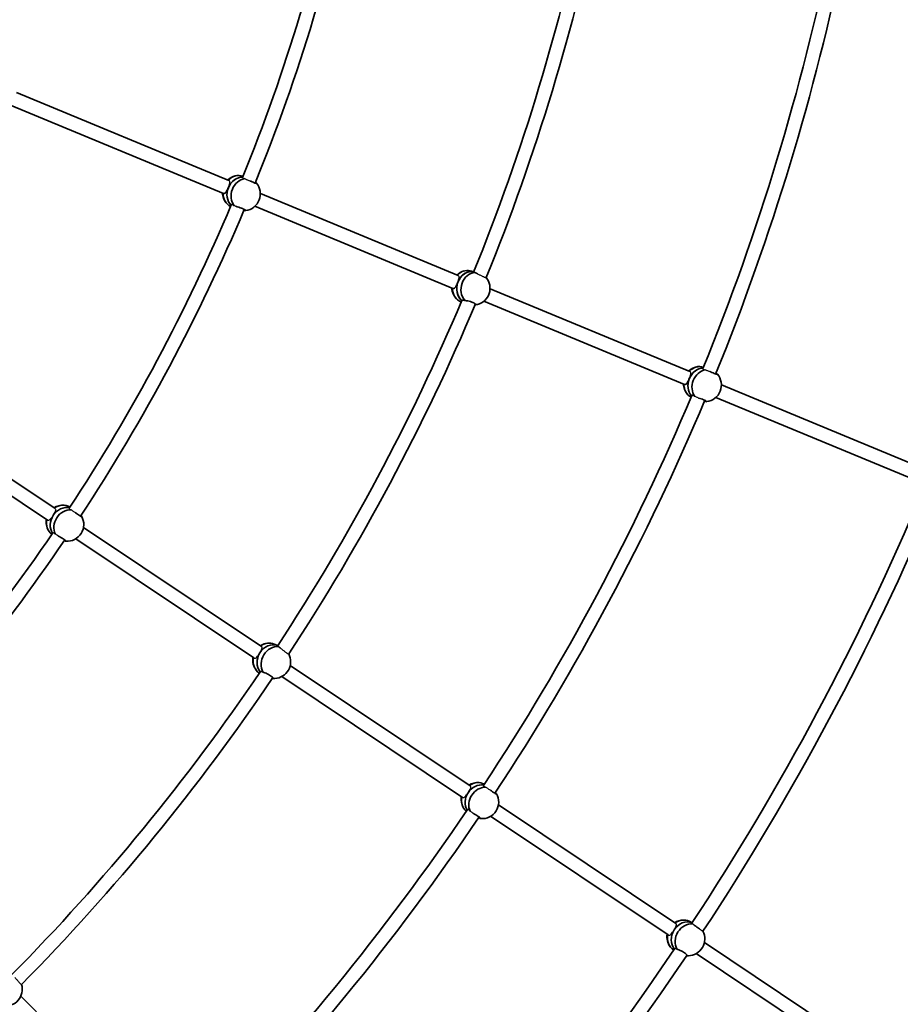
# Model space of a CAD drawing. Units: millimetres. Extents: x -12957 to 13167, y -7077 to 7374.
# Drawn here: x -3940 to -2917, y -1642 to -499 of the extents above; entities that cross this region are included whole.
import ezdxf

# ---------------------------------------------------------------- set-up
doc = ezdxf.new("R2010")
doc.units = ezdxf.units.MM
doc.layers.add('Widoczne (ISO)', color=7, linetype='Continuous', lineweight=35)
doc.layers.add('Widoczne wąskie (ISO)', color=7, linetype='Continuous', lineweight=25)

msp = doc.modelspace()

# ---------------------------------------------------------------- linework, layer by layer
at = {"layer": 'Widoczne (ISO)'}
for p, q in [((-3943.9, -583.3), (-3697.2, -685.5)), ((-3950, -598.1), (-3703.3, -700.3)), ((-3680.7, -680.5), (-3680.9, -680.4)), ((-3660.6, -700.6), (-3430.8, -795.8)), ((-3667, -715.3), (-3436.9, -810.6)), ((-3412.7, -791.1), (-3416.9, -790.2)), ((-3393.9, -811.1), (-3161.7, -907.3)), ((-3401, -825.5), (-3167.8, -922.1)), ((-4121, -918), (-3899, -1066.3)), ((-3125.1, -922.5), (-2896.1, -1017.3)), ((-4129.9, -931.3), (-3907.9, -1079.6)), ((-3131.4, -937.2), (-2902.2, -1032.1)), ((-3881.9, -1064.6), (-3882, -1064.5)), ((-3866.1, -1088.3), (-3659.3, -1226.5)), ((-3875.2, -1101.5), (-3668.1, -1239.8)), ((-3640.5, -1225.5), (-3644.5, -1223.7)), ((-3626, -1248.7), (-3417, -1388.4)), ((-3635.8, -1261.4), (-3425.9, -1401.7)), ((-3384.1, -1410.4), (-3178, -1548.1)), ((-3393.2, -1423.6), (-3186.9, -1561.4)), ((-3159.2, -1547.2), (-3162.5, -1545.6)), ((-3144.8, -1570.2), (-2936.9, -1709.2)), ((-3154.4, -1583.1), (-2945.8, -1722.5)), ((-3939.1, -1632.6), (-3761.3, -1810.4))]:
    msp.add_line(p, q, dxfattribs=at)
for centre, radius, start, end in [((-5731.5, 148.5), 7225.5, 35.71508, 324.28492), ((-5731.5, 148.5), 2212, 337.9502, 348.3117), ((-5731.5, 148.5), 2228, 337.9384, 348.3374), ((-5731.5, 148.5), 2502, 337.9242, 348.3606), ((-5731.5, 148.5), 2518, 337.9163, 348.4159), ((-5731.5, 148.5), 2791, 337.8496, 348.4077), ((-5731.5, 148.5), 2807, 337.8449, 348.4215), ((-3685.3, -699), 19.5, 97.5199, 133.4923), ((-3680.2, -700.9), 19.5, 277.5199, 40.5204), ((-3685.3, -699), 19.5, 181.8464, 222.2466), ((-5731.5, 148.5), 2212, 326.7002, 337.0617), ((-5731.5, 148.5), 2228, 326.6884, 337.0874), ((-3418.8, -809.2), 19.5, 104.7522, 134.0314), ((-3413.4, -810.4), 19.5, 284.7522, 38.9622), ((-3418.8, -809.2), 19.5, 182.3893, 230.1127), ((-5731.5, 148.5), 2502, 326.6742, 337.1106), ((-5731.5, 148.5), 2518, 326.6663, 337.1659), ((-3149.8, -920.9), 19.5, 97.0457, 133.4581), ((-3144.6, -922.8), 19.5, 277.0457, 40.4515), ((-3149.8, -920.9), 19.5, 181.8122, 221.7583), ((-5731.5, 148.5), 2791, 326.5996, 337.1577), ((-5731.5, 148.5), 2807, 326.5949, 337.1715), ((-5731.5, 148.5), 3081, 326.5889, 337.1769), ((-5731.5, 148.5), 3097, 326.5818, 337.2017), ((-3890, -1081.9), 19.5, 86.2699, 122.2424), ((-3890, -1081.9), 19.5, 170.5965, 210.9966), ((-3885.3, -1084.8), 19.5, 266.2699, 29.2704), ((-5731.5, 148.5), 2212, 315.4502, 325.8117), ((-5731.5, 148.5), 2228, 315.4384, 325.8374), ((-5731.5, 148.5), 3371, 326.5583, 337.2038), ((-3650.1, -1242), 19.5, 93.5022, 122.7815), ((-3650.1, -1242), 19.5, 171.1394, 218.8627), ((-3645, -1244.2), 19.5, 273.5022, 27.7122), ((-5731.5, 148.5), 2502, 315.4242, 325.8606), ((-5731.5, 148.5), 2518, 315.4163, 325.9159), ((-3408, -1404), 19.5, 85.7957, 122.2082), ((-3408, -1404), 19.5, 170.5623, 210.5083), ((-3403.3, -1406.9), 19.5, 265.7957, 29.2015), ((-5731.5, 148.5), 2791, 315.3496, 325.9077), ((-5731.5, 148.5), 2807, 315.3449, 325.9215), ((-3168.9, -1563.6), 19.5, 91.2409, 122.609), ((-3168.9, -1563.6), 19.5, 170.9652, 216.3161), ((-3163.9, -1566), 19.5, 271.2409, 27.0893), ((-5731.5, 148.5), 3081, 315.3389, 325.9269), ((-5731.5, 148.5), 3097, 315.3318, 325.9517), ((-3956.8, -1624.5), 19.5, 262.2522, 16.4622)]:
    msp.add_arc(centre, radius, start, end, dxfattribs=at)
for centre, major_axis, ratio, start_param, end_param in [((-3682.7, -700), (6.5, 17.8), 0.865838, 0.298387, 2.747397), ((-3687.4, -698.2), (6.5, 17.8), 0.865838, 0, 1.097652), ((-3682.7, -700), (6.5, 17.8), 0.865838, 0.298387, 1.534776), ((-3678, -701.7), (-6.5, -17.8), 0.865838, 3.587891, 5.781753), ((-3682.7, -700), (6.5, 17.8), 0.865838, 1.534776, 2.747397), ((-3687.4, -698.2), (-6.5, -17.8), 0.865838, 5.108659, 6.198934), ((-3678, -701.7), (-6.5, -17.8), 0.865838, 0.383895, 0.42564), ((-3416.1, -809.8), (4.1, 18.5), 0.862725, 0.042028, 2.699902), ((-3421.1, -808.7), (4.1, 18.5), 0.862725, 0, 0.974279), ((-3416.1, -809.8), (4.1, 18.5), 0.862725, 0.042028, 1.420857), ((-3411.2, -810.9), (4.1, 18.5), 0.862725, 0.269975, 2.571738), ((-3421.1, -808.7), (-4.1, -18.5), 0.862725, 4.988684, 6.145461), ((-3416.1, -809.8), (4.1, 18.5), 0.862725, 1.420857, 2.699902), ((-3411.2, -810.9), (-4.1, -18.5), 0.862725, 0.269975, 0.419241), ((-3147.2, -921.8), (6.7, 17.8), 0.865906, 0.352059, 2.713035), ((-3151.9, -920.1), (6.7, 17.8), 0.865906, 0.038942, 1.105449), ((-3147.2, -921.8), (6.7, 17.8), 0.865906, 0.352059, 1.542049), ((-3142.5, -923.6), (-6.7, -17.8), 0.865906, 3.621664, 5.760801), ((-3151.9, -920.1), (-6.7, -17.8), 0.865906, 5.116383, 6.167562), ((-3147.2, -921.8), (6.7, 17.8), 0.865906, 1.542049, 2.713035), ((-3142.5, -923.6), (-6.7, -17.8), 0.865906, 0.391167, 0.425783), ((-3891.9, -1080.7), (9.9, 16.2), 0.865838, 0, 1.097654), ((-3887.6, -1083.3), (-9.9, -16.2), 0.865838, 4.677497, 5.88899), ((-3887.6, -1083.3), (9.9, 16.2), 0.865838, 1.535905, 2.747397), ((-3883.4, -1086), (-9.9, -16.2), 0.865838, 3.587891, 5.781753), ((-3887.6, -1083.3), (9.9, 16.2), 0.865838, 0.298387, 1.533648), ((-3887.6, -1083.3), (9.9, 16.2), 0.865838, 0.298387, 1.533648), ((-3891.9, -1080.7), (-9.9, -16.2), 0.865838, 5.108661, 6.198934), ((-3883.4, -1086), (-9.9, -16.2), 0.865838, 0.383895, 0.42564), ((-3647.6, -1243.1), (7.7, 17.4), 0.862725, 0.042028, 1.41973), ((-3647.6, -1243.1), (7.7, 17.4), 0.862725, 0.042028, 1.41973), ((-3652.2, -1241.1), (7.7, 17.4), 0.862725, 0, 0.974281), ((-3647.6, -1243.1), (-7.7, -17.4), 0.862725, 4.563575, 5.841494), ((-3647.6, -1243.1), (7.7, 17.4), 0.862725, 1.421983, 2.699902), ((-3642.9, -1245.2), (7.7, 17.4), 0.862725, 0.269975, 2.571738), ((-3652.2, -1241.1), (-7.7, -17.4), 0.862725, 4.988686, 6.145461), ((-3642.9, -1245.2), (-7.7, -17.4), 0.862725, 0.269975, 0.419241), ((-3409.9, -1402.8), (10, 16.1), 0.865906, 0.038942, 1.105451), ((-3401.4, -1408.1), (-10, -16.1), 0.865906, 3.621664, 5.760801), ((-3405.7, -1405.4), (10, 16.1), 0.865906, 0.352059, 1.540921), ((-3405.7, -1405.4), (10, 16.1), 0.865906, 0.352059, 1.540921), ((-3409.9, -1402.8), (-10, -16.1), 0.865906, 5.116385, 6.167562), ((-3405.7, -1405.4), (-10, -16.1), 0.865906, 4.68477, 5.854628), ((-3405.7, -1405.4), (10, 16.1), 0.865906, 1.543177, 2.713035), ((-3401.4, -1408.1), (-10, -16.1), 0.865906, 0.391167, 0.425783), ((-3170.9, -1562.6), (8.4, 17), 0.864141, 0, 1.013782), ((-3166.4, -1564.8), (8.4, 17), 0.864141, 0.078754, 1.455959), ((-3166.4, -1564.8), (8.4, 17), 0.864141, 0.078754, 1.455959), ((-3161.9, -1567.1), (8.4, 17), 0.864141, 0.306204, 2.607968), ((-3170.9, -1562.6), (-8.4, -17), 0.864141, 5.026638, 6.206027), ((-3166.4, -1564.8), (-8.4, -17), 0.864141, 4.599806, 5.901428), ((-3166.4, -1564.8), (-8.4, -17), 0.864141, 4.599806, 5.901428), ((-3161.9, -1567.1), (-8.4, -17), 0.864141, 0.306204, 0.422124)]:
    msp.add_ellipse(centre, major_axis=major_axis, ratio=ratio, start_param=start_param, end_param=end_param, dxfattribs=at)
for points, knots in [([(-3665.4, -688.1), (-3665.3, -688.2), (-3665.3, -688.3), (-3665.1, -688.5), (-3665.3, -688.6), (-3665.8, -688.6), (-3666.3, -688.5), (-3667.5, -688.1), (-3668.3, -687.8), (-3669.9, -687.1), (-3670.8, -686.7), (-3672.2, -686.1), (-3672.6, -685.9), (-3673, -685.7)], [0.197624, 0.197624, 0.197624, 0.197624, 0.304772, 0.304772, 0.609544, 0.609544, 0.910754, 0.910754, 1.211963, 1.211963, 1.513173, 1.513173, 1.635863, 1.635863, 1.635863, 1.635863]), ([(-3697.9, -693.7), (-3698.3, -694.6), (-3698.8, -695.6), (-3699.6, -697.4), (-3700.1, -698.2), (-3700.9, -699.4), (-3701.3, -699.9), (-3702.3, -700.4), (-3702.8, -700.5), (-3703.3, -700.3), (-3703.3, -700.3), (-3703.4, -700.2)], [1.222146, 1.222146, 1.222146, 1.222146, 1.527489, 1.527489, 1.832832, 1.832832, 2.138562, 2.138562, 2.444292, 2.444292, 2.463254, 2.463254, 2.463254, 2.463254]), ([(-3666.5, -687.9), (-3666.4, -687.9), (-3666.3, -688), (-3666.2, -688), (-3665.9, -688.1), (-3665.6, -688.2), (-3665.4, -688.1)], [-0.0613208, -0.0613208, -0.0613208, -0.0613208, 0, 0, 0, 0.196806, 0.196806, 0.196806, 0.196806]), ([(-3688.2, -715.7), (-3687.8, -715.8), (-3687.5, -715.9), (-3686.2, -716.3), (-3685.1, -716.6), (-3683.1, -717.3), (-3682.2, -717.6), (-3680.6, -718.3), (-3679.8, -718.6), (-3678.7, -719.3), (-3678.3, -719.6), (-3677.9, -720), (-3677.9, -720.2), (-3678.1, -720.3), (-3678.2, -720.3), (-3678.3, -720.3)], [2.91701, 2.91701, 2.91701, 2.91701, 3.032087, 3.032087, 3.333297, 3.333297, 3.634506, 3.634506, 3.935716, 3.935716, 4.236926, 4.236926, 4.541698, 4.541698, 4.648845, 4.648845, 4.648845, 4.648845]), ([(-3678.3, -720.3), (-3678.5, -720.2), (-3678.7, -720.1), (-3679, -720), (-3679.2, -719.9), (-3679.4, -719.8), (-3679.7, -719.8)], [-0.196806, -0.196806, -0.196806, -0.196806, 0, 0, 0, 0.119247, 0.119247, 0.119247, 0.119247]), ([(-3411.5, -792.1), (-3412, -792), (-3412.4, -792), (-3413.2, -791.8), (-3413.5, -791.6), (-3413.7, -791.4), (-3413.6, -791.2), (-3413.2, -791.2), (-3412.9, -791.2), (-3412.7, -791.2)], [-2.6410981, -2.6410981, -2.6410981, -2.6410981, -2.4442921, -2.4442921, -2.1385622, -2.1385622, -1.8328323, -1.8328323, -1.6698386, -1.6698386, -1.6698386, -1.6698386]), ([(-3408.3, -793.6), (-3409.1, -793.2), (-3410, -792.8), (-3411, -792.3), (-3411.2, -792.2), (-3411.5, -792.1)], [1.8284545, 1.8284545, 1.8284545, 1.8284545, 2.1191547, 2.1191547, 2.2263023, 2.2263023, 2.2263023, 2.2263023]), ([(-3431.3, -803.5), (-3431.7, -804.5), (-3432.1, -805.5), (-3432.9, -807.3), (-3433.3, -808.2), (-3434.1, -809.5), (-3434.6, -810.1), (-3435.6, -810.7), (-3436.1, -810.8), (-3436.7, -810.7), (-3436.8, -810.7), (-3437, -810.6)], [1.222146, 1.222146, 1.222146, 1.222146, 1.527489, 1.527489, 1.832832, 1.832832, 2.138562, 2.138562, 2.444292, 2.444292, 2.515664, 2.515664, 2.515664, 2.515664]), ([(-3425.6, -824.3), (-3425.4, -824.1), (-3425, -824.1), (-3424.1, -824.3), (-3423.7, -824.4), (-3423.3, -824.6)], [2.1409025, 2.1409025, 2.1409025, 2.1409025, 2.4442921, 2.4442921, 2.6410981, 2.6410981, 2.6410981, 2.6410981]), ([(-3423.3, -824.6), (-3423, -824.6), (-3422.7, -824.7), (-3421.6, -824.8), (-3420.6, -825), (-3418.7, -825.4), (-3417.6, -825.7), (-3415.6, -826.3), (-3414.6, -826.7), (-3413, -827.3), (-3412.3, -827.7), (-3411.2, -828.4), (-3410.8, -828.7), (-3410.4, -829.2), (-3410.4, -829.4), (-3410.7, -829.6), (-3410.8, -829.7), (-3410.9, -829.7)], [2.620167, 2.620167, 2.620167, 2.620167, 2.727315, 2.727315, 3.032087, 3.032087, 3.333297, 3.333297, 3.634506, 3.634506, 3.935716, 3.935716, 4.236926, 4.236926, 4.541698, 4.541698, 4.648845, 4.648845, 4.648845, 4.648845]), ([(-3129.8, -910.1), (-3129.7, -910.1), (-3129.7, -910.2), (-3129.6, -910.5), (-3129.7, -910.5), (-3130.3, -910.5), (-3130.7, -910.4), (-3132, -910), (-3132.7, -909.7), (-3134.3, -909.1), (-3135.3, -908.6), (-3136.8, -907.9), (-3137.4, -907.6), (-3138, -907.3)], [0.197624, 0.197624, 0.197624, 0.197624, 0.304772, 0.304772, 0.609544, 0.609544, 0.910754, 0.910754, 1.211963, 1.211963, 1.513173, 1.513173, 1.701083, 1.701083, 1.701083, 1.701083]), ([(-3131.5, -909.4), (-3131.2, -909.6), (-3130.9, -909.8), (-3130.6, -909.9), (-3130.3, -910), (-3130, -910.1), (-3129.8, -910.1)], [-0.172377, -0.172377, -0.172377, -0.172377, 0, 0, 0, 0.196806, 0.196806, 0.196806, 0.196806]), ([(-3162.4, -915.5), (-3162.8, -916.5), (-3163.2, -917.5), (-3164.1, -919.2), (-3164.5, -920), (-3165.3, -921.2), (-3165.8, -921.7), (-3166.7, -922.3), (-3167.3, -922.3), (-3167.8, -922.1), (-3167.8, -922.1), (-3167.8, -922.1)], [1.222146, 1.222146, 1.222146, 1.222146, 1.527489, 1.527489, 1.832832, 1.832832, 2.138562, 2.138562, 2.444292, 2.444292, 2.459912, 2.459912, 2.459912, 2.459912]), ([(-3152.2, -937.8), (-3152, -937.8), (-3151.8, -937.9), (-3150.7, -938.2), (-3149.6, -938.5), (-3147.6, -939.2), (-3146.7, -939.6), (-3145.1, -940.2), (-3144.3, -940.6), (-3143.2, -941.2), (-3142.8, -941.5), (-3142.4, -941.9), (-3142.4, -942.1), (-3142.6, -942.2), (-3142.7, -942.2), (-3142.8, -942.2)], [2.970468, 2.970468, 2.970468, 2.970468, 3.032087, 3.032087, 3.333297, 3.333297, 3.634506, 3.634506, 3.935716, 3.935716, 4.236926, 4.236926, 4.541698, 4.541698, 4.648845, 4.648845, 4.648845, 4.648845]), ([(-3142.8, -942.2), (-3143, -942.1), (-3143.2, -942), (-3143.5, -941.9), (-3143.8, -941.7), (-3144.3, -941.6), (-3144.8, -941.5)], [-0.196806, -0.196806, -0.196806, -0.196806, 0, 0, 0, 0.2116534, 0.2116534, 0.2116534, 0.2116534]), ([(-3868.3, -1075.2), (-3868.2, -1075.2), (-3868.2, -1075.3), (-3868.1, -1075.6), (-3868.3, -1075.6), (-3868.8, -1075.5), (-3869.2, -1075.3), (-3870.4, -1074.7), (-3871.1, -1074.2), (-3872.5, -1073.3), (-3873.4, -1072.7), (-3874.6, -1071.8), (-3874.9, -1071.5), (-3875.3, -1071.3)], [0.197624, 0.197624, 0.197624, 0.197624, 0.304772, 0.304772, 0.609544, 0.609544, 0.910754, 0.910754, 1.211963, 1.211963, 1.513173, 1.513173, 1.635863, 1.635863, 1.635863, 1.635863]), ([(-3869.3, -1074.7), (-3869.2, -1074.7), (-3869.1, -1074.8), (-3869, -1074.9), (-3868.8, -1075), (-3868.5, -1075.1), (-3868.3, -1075.2)], [-0.0613208, -0.0613208, -0.0613208, -0.0613208, 0, 0, 0, 0.196806, 0.196806, 0.196806, 0.196806]), ([(-3896.1, -1097.8), (-3895.7, -1097.9), (-3895.4, -1098.1), (-3894.2, -1098.7), (-3893.2, -1099.2), (-3891.4, -1100.3), (-3890.5, -1100.8), (-3889.1, -1101.8), (-3888.4, -1102.3), (-3887.4, -1103.1), (-3887.1, -1103.4), (-3886.8, -1103.9), (-3886.8, -1104.1), (-3887.1, -1104.2), (-3887.2, -1104.2), (-3887.3, -1104.2)], [2.91701, 2.91701, 2.91701, 2.91701, 3.032087, 3.032087, 3.333297, 3.333297, 3.634506, 3.634506, 3.935716, 3.935716, 4.236926, 4.236926, 4.541698, 4.541698, 4.648845, 4.648845, 4.648845, 4.648845]), ([(-3887.3, -1104.2), (-3887.4, -1104), (-3887.6, -1103.9), (-3887.9, -1103.7), (-3888.1, -1103.6), (-3888.3, -1103.5), (-3888.5, -1103.4)], [-0.196806, -0.196806, -0.196806, -0.196806, 0, 0, 0, 0.119247, 0.119247, 0.119247, 0.119247]), ([(-3639.6, -1226.6), (-3640, -1226.5), (-3640.4, -1226.3), (-3641.2, -1226), (-3641.5, -1225.8), (-3641.6, -1225.5), (-3641.5, -1225.4), (-3641, -1225.4), (-3640.8, -1225.4), (-3640.6, -1225.5)], [-2.6410981, -2.6410981, -2.6410981, -2.6410981, -2.4442921, -2.4442921, -2.1385622, -2.1385622, -1.8328323, -1.8328323, -1.6698386, -1.6698386, -1.6698386, -1.6698386]), ([(-3636.7, -1228.8), (-3637.5, -1228.2), (-3638.2, -1227.7), (-3639.1, -1227), (-3639.3, -1226.8), (-3639.6, -1226.6)], [1.8284545, 1.8284545, 1.8284545, 1.8284545, 2.1191547, 2.1191547, 2.2263023, 2.2263023, 2.2263023, 2.2263023]), ([(-3659.7, -1255.5), (-3659.4, -1255.3), (-3659, -1255.4), (-3658.2, -1255.7), (-3657.9, -1255.9), (-3657.5, -1256.2)], [2.1409025, 2.1409025, 2.1409025, 2.1409025, 2.4442921, 2.4442921, 2.6410981, 2.6410981, 2.6410981, 2.6410981]), ([(-3657.5, -1256.2), (-3657.2, -1256.3), (-3657, -1256.4), (-3655.8, -1256.7), (-3654.9, -1257.1), (-3653.1, -1257.9), (-3652.1, -1258.4), (-3650.3, -1259.4), (-3649.4, -1259.9), (-3648, -1260.9), (-3647.3, -1261.4), (-3646.3, -1262.3), (-3646, -1262.7), (-3645.7, -1263.2), (-3645.8, -1263.5), (-3646.1, -1263.6), (-3646.2, -1263.7), (-3646.3, -1263.7)], [2.620167, 2.620167, 2.620167, 2.620167, 2.727315, 2.727315, 3.032087, 3.032087, 3.333297, 3.333297, 3.634506, 3.634506, 3.935716, 3.935716, 4.236926, 4.236926, 4.541698, 4.541698, 4.648845, 4.648845, 4.648845, 4.648845]), ([(-3386.3, -1397.3), (-3386.3, -1397.4), (-3386.2, -1397.5), (-3386.2, -1397.7), (-3386.3, -1397.8), (-3386.8, -1397.6), (-3387.3, -1397.5), (-3388.4, -1396.8), (-3389.1, -1396.4), (-3390.6, -1395.4), (-3391.4, -1394.8), (-3392.8, -1393.8), (-3393.3, -1393.4), (-3393.8, -1393)], [0.197624, 0.197624, 0.197624, 0.197624, 0.304772, 0.304772, 0.609544, 0.609544, 0.910754, 0.910754, 1.211963, 1.211963, 1.513173, 1.513173, 1.701083, 1.701083, 1.701083, 1.701083]), ([(-3387.9, -1396.4), (-3387.6, -1396.6), (-3387.3, -1396.8), (-3387, -1397), (-3386.8, -1397.2), (-3386.5, -1397.3), (-3386.3, -1397.3)], [-0.172377, -0.172377, -0.172377, -0.172377, 0, 0, 0, 0.196806, 0.196806, 0.196806, 0.196806]), ([(-3413.7, -1420.1), (-3413.5, -1420.2), (-3413.3, -1420.3), (-3412.3, -1420.8), (-3411.3, -1421.3), (-3409.5, -1422.4), (-3408.6, -1422.9), (-3407.2, -1423.9), (-3406.5, -1424.4), (-3405.5, -1425.2), (-3405.2, -1425.6), (-3404.9, -1426.1), (-3404.9, -1426.2), (-3405.1, -1426.3), (-3405.2, -1426.3), (-3405.4, -1426.3)], [2.970468, 2.970468, 2.970468, 2.970468, 3.032087, 3.032087, 3.333297, 3.333297, 3.634506, 3.634506, 3.935716, 3.935716, 4.236926, 4.236926, 4.541698, 4.541698, 4.648845, 4.648845, 4.648845, 4.648845]), ([(-3405.4, -1426.3), (-3405.5, -1426.1), (-3405.7, -1426), (-3406, -1425.8), (-3406.3, -1425.6), (-3406.7, -1425.4), (-3407.2, -1425.2)], [-0.196806, -0.196806, -0.196806, -0.196806, 0, 0, 0, 0.2116534, 0.2116534, 0.2116534, 0.2116534]), ([(-3158.3, -1548.6), (-3158.8, -1548.5), (-3159.2, -1548.3), (-3159.9, -1547.9), (-3160.2, -1547.7), (-3160.3, -1547.4), (-3160.2, -1547.3), (-3159.7, -1547.2), (-3159.5, -1547.3), (-3159.2, -1547.3)], [-2.6410981, -2.6410981, -2.6410981, -2.6410981, -2.4442921, -2.4442921, -2.1385622, -2.1385622, -1.8328323, -1.8328323, -1.6714105, -1.6714105, -1.6714105, -1.6714105]), ([(-3149.7, -1555), (-3149.9, -1554.8), (-3150.2, -1554.6), (-3151.2, -1554), (-3152.1, -1553.4), (-3153.8, -1552.1), (-3154.7, -1551.5), (-3156.2, -1550.3), (-3157, -1549.7), (-3157.9, -1549), (-3158.1, -1548.8), (-3158.3, -1548.6)], [1.093148, 1.093148, 1.093148, 1.093148, 1.211963, 1.211963, 1.513173, 1.513173, 1.814383, 1.814383, 2.119155, 2.119155, 2.226302, 2.226302, 2.226302, 2.226302]), ([(-3178.9, -1577.4), (-3178.9, -1577.3), (-3178.8, -1577.3), (-3178.5, -1577.1), (-3178.1, -1577.1), (-3177.3, -1577.5), (-3177, -1577.7), (-3176.6, -1578)], [2.0151812, 2.0151812, 2.0151812, 2.0151812, 2.1385622, 2.1385622, 2.4442921, 2.4442921, 2.6410981, 2.6410981, 2.6410981, 2.6410981]), ([(-3176.6, -1578), (-3176.3, -1578.1), (-3176.1, -1578.2), (-3175, -1578.6), (-3174, -1579), (-3172.3, -1579.8), (-3171.3, -1580.3), (-3169.4, -1581.3), (-3168.6, -1581.9), (-3167.1, -1582.8), (-3166.5, -1583.3), (-3165.5, -1584.2), (-3165.2, -1584.6), (-3164.9, -1585.1), (-3164.9, -1585.3), (-3165.2, -1585.5), (-3165.3, -1585.5), (-3165.4, -1585.5)], [2.620167, 2.620167, 2.620167, 2.620167, 2.727315, 2.727315, 3.032087, 3.032087, 3.333297, 3.333297, 3.634506, 3.634506, 3.935716, 3.935716, 4.236926, 4.236926, 4.541698, 4.541698, 4.648845, 4.648845, 4.648845, 4.648845])]:
    msp.add_open_spline(points, degree=3, knots=knots, dxfattribs=at)
for points in [[(-3410.9, -829.7), (-3411, -829.7), (-3411.1, -829.6), (-3411.3, -829.6)], [(-3646.3, -1263.7), (-3646.4, -1263.6), (-3646.5, -1263.5), (-3646.7, -1263.5)], [(-3165.4, -1585.5), (-3165.5, -1585.5), (-3165.5, -1585.5), (-3165.5, -1585.5)]]:
    msp.add_open_spline(points, degree=3, dxfattribs=at)
at = {"layer": 'Widoczne wąskie (ISO)'}
for points, knots in [([(-3697.9, -693.7), (-3697.9, -693.7), (-3697.9, -693.7), (-3697.6, -692.7), (-3697.2, -691.7), (-3696.6, -689.8), (-3696.4, -689), (-3696.1, -687.6), (-3696.1, -686.9), (-3696.5, -686), (-3696.8, -685.7), (-3697.2, -685.5)], [1.222142, 1.222142, 1.222142, 1.222142, 1.222146, 1.222146, 1.527489, 1.527489, 1.832832, 1.832832, 2.138562, 2.138562, 2.427697, 2.427697, 2.427697, 2.427697]), ([(-3681.3, -681.9), (-3681.3, -682), (-3681.4, -682.1), (-3681.3, -682.3), (-3681.1, -682.5), (-3680.3, -682.9), (-3679.7, -683), (-3678.9, -683.1), (-3678.9, -683.1), (-3678.8, -683.1)], [-3.4292405, -3.4292405, -3.4292405, -3.4292405, -3.3161904, -3.3161904, -3.0411412, -3.0411412, -2.7548118, -2.7548118, -2.7337596, -2.7337596, -2.7337596, -2.7337596]), ([(-3678.8, -683.1), (-3678.6, -683.2), (-3678.4, -683.4), (-3677.7, -683.7), (-3677.3, -683.9), (-3676.4, -684.3), (-3676, -684.5), (-3675, -684.9), (-3674.5, -685.1), (-3673.7, -685.4), (-3673.3, -685.5), (-3673, -685.7)], [-1.7250863, -1.7250863, -1.7250863, -1.7250863, -1.6328094, -1.6328094, -1.4846091, -1.4846091, -1.3368304, -1.3368304, -1.1890517, -1.1890517, -1.0783232, -1.0783232, -1.0783232, -1.0783232]), ([(-3691.2, -714.6), (-3691.5, -714.4), (-3691.9, -714.1), (-3692.7, -713.6), (-3693.2, -713.4), (-3694, -713.2), (-3694.3, -713.3), (-3694.4, -713.5), (-3694.4, -713.6), (-3694.4, -713.6)], [-1.6627626, -1.6627626, -1.6627626, -1.6627626, -1.5076335, -1.5076335, -1.228089, -1.228089, -0.9275209, -0.9275209, -0.8881137, -0.8881137, -0.8881137, -0.8881137]), ([(-3688.2, -715.7), (-3688.2, -715.7), (-3688.3, -715.7), (-3688.8, -715.5), (-3689.3, -715.3), (-3690.1, -715), (-3690.6, -714.8), (-3691.1, -714.6), (-3691.1, -714.6), (-3691.2, -714.6)], [1.322888, 1.322888, 1.322888, 1.322888, 1.3368304, 1.3368304, 1.4846091, 1.4846091, 1.6328094, 1.6328094, 1.6546724, 1.6546724, 1.6546724, 1.6546724]), ([(-3431.3, -803.5), (-3431.3, -803.5), (-3431.3, -803.5), (-3431, -802.6), (-3430.6, -801.6), (-3430.1, -799.7), (-3429.9, -798.9), (-3429.8, -797.6), (-3429.8, -797), (-3430.2, -796.2), (-3430.5, -796), (-3430.8, -795.8)], [1.222142, 1.222142, 1.222142, 1.222142, 1.222146, 1.222146, 1.527489, 1.527489, 1.832832, 1.832832, 2.138562, 2.138562, 2.375236, 2.375236, 2.375236, 2.375236]), ([(-3408.3, -793.6), (-3407.9, -793.9), (-3407.5, -794.1), (-3406.5, -794.6), (-3406.1, -794.8), (-3405.2, -795.3), (-3404.7, -795.5), (-3403.7, -796), (-3403.3, -796.2), (-3402.5, -796.6), (-3402, -796.8), (-3401.2, -797.2), (-3400.8, -797.3), (-3400.2, -797.6), (-3399.9, -797.7), (-3399.3, -797.9), (-3399.1, -798), (-3398.7, -798.1), (-3398.5, -798.2), (-3398.3, -798.2), (-3398.3, -798.2), (-3398.3, -798.2)], [-1.477144, -1.477144, -1.477144, -1.477144, -1.334917, -1.334917, -1.18617, -1.18617, -1.037519, -1.037519, -0.888868, -0.888868, -0.740763, -0.740763, -0.592659, -0.592659, -0.444673, -0.444673, -0.296688, -0.296688, -0.148344, -0.148344, 0, 0, 0, 0]), ([(-3425.6, -824.3), (-3425.7, -824.3), (-3425.8, -824.3), (-3426.3, -824.3), (-3426.5, -824.5), (-3426.5, -824.7)], [-1.3041519, -1.3041519, -1.3041519, -1.3041519, -1.208809, -1.208809, -0.9458589, -0.9458589, -0.9458589, -0.9458589]), ([(-3162.4, -915.5), (-3162.4, -915.5), (-3162.4, -915.5), (-3162, -914.6), (-3161.6, -913.6), (-3161, -911.7), (-3160.8, -910.9), (-3160.6, -909.5), (-3160.6, -908.8), (-3160.9, -907.8), (-3161.2, -907.5), (-3161.7, -907.3)], [1.222142, 1.222142, 1.222142, 1.222142, 1.222146, 1.222146, 1.527489, 1.527489, 1.832832, 1.832832, 2.138562, 2.138562, 2.431042, 2.431042, 2.431042, 2.431042]), ([(-3146.5, -903.8), (-3146.5, -903.9), (-3146.5, -904), (-3146.5, -904.3), (-3146.3, -904.5), (-3145.5, -904.8), (-3145, -904.9), (-3144.1, -905.1), (-3143.9, -905.1), (-3143.7, -905.1)], [-3.4226162, -3.4226162, -3.4226162, -3.4226162, -3.3144559, -3.3144559, -3.0446619, -3.0446619, -2.7645739, -2.7645739, -2.6816914, -2.6816914, -2.6816914, -2.6816914]), ([(-3143.7, -905.1), (-3143.6, -905.2), (-3143.4, -905.3), (-3142.9, -905.5), (-3142.4, -905.7), (-3141.6, -906), (-3141.1, -906.2), (-3140.1, -906.6), (-3139.6, -906.8), (-3138.8, -907), (-3138.4, -907.2), (-3138, -907.3)], [-1.6873436, -1.6873436, -1.6873436, -1.6873436, -1.6353863, -1.6353863, -1.4874505, -1.4874505, -1.3394631, -1.3394631, -1.1914756, -1.1914756, -1.0772838, -1.0772838, -1.0772838, -1.0772838]), ([(-3156, -936.1), (-3156.4, -935.8), (-3156.8, -935.5), (-3157.6, -935), (-3158.1, -934.7), (-3158.9, -934.6), (-3159.2, -934.6), (-3159.4, -934.9), (-3159.4, -934.9), (-3159.4, -935)], [-1.6871128, -1.6871128, -1.6871128, -1.6871128, -1.5088168, -1.5088168, -1.2357082, -1.2357082, -0.9413162, -0.9413162, -0.8820874, -0.8820874, -0.8820874, -0.8820874]), ([(-3152.2, -937.8), (-3152.6, -937.6), (-3153, -937.4), (-3153.8, -937), (-3154.3, -936.8), (-3155.2, -936.4), (-3155.6, -936.3), (-3156, -936.1)], [1.2164634, 1.2164634, 1.2164634, 1.2164634, 1.3394631, 1.3394631, 1.4874505, 1.4874505, 1.6315502, 1.6315502, 1.6315502, 1.6315502]), ([(-3907.9, -1079.6), (-3907.9, -1079.6), (-3907.9, -1079.7), (-3907.8, -1079.7), (-3907.4, -1079.9), (-3906.9, -1080), (-3905.9, -1079.7), (-3905.3, -1079.3), (-3904.3, -1078.2), (-3903.7, -1077.5), (-3902.5, -1076), (-3901.9, -1075.1), (-3901.3, -1074.2)], [-0.016594, -0.016594, -0.016594, -0.016594, 0, 0, 0, 0.30573, 0.30573, 0.61146, 0.61146, 0.916803, 0.916803, 1.220003, 1.220003, 1.220003, 1.220003]), ([(-3901.3, -1074.2), (-3900.8, -1073.3), (-3900.2, -1072.4), (-3899.2, -1070.7), (-3898.8, -1069.9), (-3898.4, -1068.6), (-3898.2, -1068), (-3898.4, -1067), (-3898.6, -1066.6), (-3899, -1066.3)], [1.224289, 1.224289, 1.224289, 1.224289, 1.527489, 1.527489, 1.832832, 1.832832, 2.138562, 2.138562, 2.427697, 2.427697, 2.427697, 2.427697]), ([(-3901.3, -1074.2), (-3901.3, -1074.2), (-3901.3, -1074.2), (-3901.3, -1074.2), (-3901.3, -1074.2), (-3901.3, -1074.2)], [-1.224288749, -1.224288749, -1.224288749, -1.224288749, -1.222146034, -1.222146034, -1.220003318, -1.220003318, -1.220003318, -1.220003318]), ([(-3882.7, -1065.9), (-3882.8, -1066), (-3882.8, -1066.1), (-3882.8, -1066.4), (-3882.6, -1066.6), (-3881.9, -1067.1), (-3881.3, -1067.3), (-3880.6, -1067.6), (-3880.6, -1067.6), (-3880.5, -1067.6)], [-3.4292452, -3.4292452, -3.4292452, -3.4292452, -3.3165421, -3.3165421, -3.0414356, -3.0414356, -2.7551249, -2.7551249, -2.7337634, -2.7337634, -2.7337634, -2.7337634]), ([(-3880.5, -1067.6), (-3880.3, -1067.8), (-3880.1, -1067.9), (-3879.5, -1068.4), (-3879.1, -1068.7), (-3878.4, -1069.2), (-3878, -1069.5), (-3877.1, -1070.1), (-3876.6, -1070.4), (-3875.9, -1070.8), (-3875.6, -1071), (-3875.3, -1071.3)], [-1.7250863, -1.7250863, -1.7250863, -1.7250863, -1.6328094, -1.6328094, -1.4846091, -1.4846091, -1.3368304, -1.3368304, -1.1890517, -1.1890517, -1.0783232, -1.0783232, -1.0783232, -1.0783232]), ([(-3898.8, -1096.1), (-3899.1, -1095.8), (-3899.4, -1095.5), (-3900.1, -1094.8), (-3900.5, -1094.5), (-3901.3, -1094.2), (-3901.5, -1094.2), (-3901.7, -1094.4), (-3901.8, -1094.4), (-3901.8, -1094.5)], [-1.6627636, -1.6627636, -1.6627636, -1.6627636, -1.507804, -1.507804, -1.2283171, -1.2283171, -0.927761, -0.927761, -0.8881153, -0.8881153, -0.8881153, -0.8881153]), ([(-3896.1, -1097.8), (-3896.1, -1097.7), (-3896.1, -1097.7), (-3896.6, -1097.4), (-3897.1, -1097.1), (-3897.8, -1096.6), (-3898.2, -1096.4), (-3898.7, -1096.1), (-3898.7, -1096.1), (-3898.8, -1096.1)], [1.322888, 1.322888, 1.322888, 1.322888, 1.3368304, 1.3368304, 1.4846091, 1.4846091, 1.6328094, 1.6328094, 1.6546724, 1.6546724, 1.6546724, 1.6546724]), ([(-3668.1, -1239.8), (-3668, -1239.9), (-3667.9, -1240), (-3667.8, -1240), (-3667.4, -1240.2), (-3666.8, -1240.2), (-3665.7, -1239.7), (-3665.2, -1239.3), (-3664.1, -1238.2), (-3663.5, -1237.4), (-3662.4, -1235.8), (-3661.8, -1234.9), (-3661.3, -1234)], [-0.069041, -0.069041, -0.069041, -0.069041, 0, 0, 0, 0.30573, 0.30573, 0.61146, 0.61146, 0.916803, 0.916803, 1.220007, 1.220007, 1.220007, 1.220007]), ([(-3661.3, -1234), (-3661.3, -1234), (-3661.3, -1234), (-3661.3, -1234), (-3661.3, -1234), (-3661.2, -1234)], [-1.224284897, -1.224284897, -1.224284897, -1.224284897, -1.222146021, -1.222146021, -1.220007145, -1.220007145, -1.220007145, -1.220007145]), ([(-3661.2, -1234), (-3660.7, -1233.1), (-3660.2, -1232.2), (-3659.3, -1230.5), (-3659, -1229.7), (-3658.6, -1228.4), (-3658.5, -1227.9), (-3658.7, -1227), (-3658.9, -1226.7), (-3659.3, -1226.5)], [1.224285, 1.224285, 1.224285, 1.224285, 1.527489, 1.527489, 1.832832, 1.832832, 2.138562, 2.138562, 2.375236, 2.375236, 2.375236, 2.375236]), ([(-3636.7, -1228.8), (-3636.4, -1229.1), (-3636, -1229.4), (-3635.2, -1230), (-3634.8, -1230.4), (-3634, -1231), (-3633.6, -1231.3), (-3632.7, -1232), (-3632.3, -1232.3), (-3631.6, -1232.8), (-3631.2, -1233.1), (-3630.5, -1233.6), (-3630.1, -1233.9), (-3629.5, -1234.2), (-3629.3, -1234.4), (-3628.8, -1234.8), (-3628.5, -1234.9), (-3628.2, -1235.1), (-3628.1, -1235.1), (-3627.9, -1235.2), (-3627.8, -1235.2), (-3627.8, -1235.2)], [-1.477144, -1.477144, -1.477144, -1.477144, -1.334917, -1.334917, -1.18617, -1.18617, -1.037519, -1.037519, -0.888868, -0.888868, -0.740763, -0.740763, -0.592659, -0.592659, -0.444673, -0.444673, -0.296688, -0.296688, -0.148344, -0.148344, 0, 0, 0, 0]), ([(-3659.7, -1255.5), (-3659.8, -1255.4), (-3659.9, -1255.4), (-3660.3, -1255.4), (-3660.6, -1255.5), (-3660.7, -1255.6)], [-1.3041519, -1.3041519, -1.3041519, -1.3041519, -1.2089634, -1.2089634, -0.945859, -0.945859, -0.945859, -0.945859]), ([(-3419.3, -1396.3), (-3418.8, -1395.4), (-3418.2, -1394.5), (-3417.3, -1392.8), (-3416.9, -1392), (-3416.4, -1390.7), (-3416.2, -1390.1), (-3416.4, -1389), (-3416.6, -1388.6), (-3417, -1388.4)], [1.224289, 1.224289, 1.224289, 1.224289, 1.527489, 1.527489, 1.832832, 1.832832, 2.138562, 2.138562, 2.431042, 2.431042, 2.431042, 2.431042]), ([(-3401.5, -1387.9), (-3401.5, -1388), (-3401.5, -1388.1), (-3401.5, -1388.4), (-3401.4, -1388.6), (-3400.7, -1389.1), (-3400.2, -1389.3), (-3399.4, -1389.6), (-3399.2, -1389.7), (-3399, -1389.7)], [-3.4226217, -3.4226217, -3.4226217, -3.4226217, -3.3148673, -3.3148673, -3.0449911, -3.0449911, -2.7649248, -2.7649248, -2.6816949, -2.6816949, -2.6816949, -2.6816949]), ([(-3399, -1389.7), (-3398.9, -1389.8), (-3398.7, -1389.9), (-3398.2, -1390.3), (-3397.8, -1390.5), (-3397.1, -1391), (-3396.6, -1391.3), (-3395.7, -1391.9), (-3395.3, -1392.1), (-3394.5, -1392.6), (-3394.2, -1392.8), (-3393.8, -1393)], [-1.6873436, -1.6873436, -1.6873436, -1.6873436, -1.6353863, -1.6353863, -1.4874505, -1.4874505, -1.3394631, -1.3394631, -1.1914756, -1.1914756, -1.0772838, -1.0772838, -1.0772838, -1.0772838]), ([(-3425.9, -1401.7), (-3425.9, -1401.7), (-3425.9, -1401.7), (-3425.9, -1401.7), (-3425.4, -1402), (-3424.9, -1402.1), (-3423.9, -1401.7), (-3423.3, -1401.3), (-3422.3, -1400.3), (-3421.7, -1399.6), (-3420.5, -1398), (-3419.9, -1397.2), (-3419.4, -1396.3)], [-0.013249, -0.013249, -0.013249, -0.013249, 0, 0, 0, 0.30573, 0.30573, 0.61146, 0.61146, 0.916803, 0.916803, 1.220003, 1.220003, 1.220003, 1.220003]), ([(-3419.4, -1396.3), (-3419.3, -1396.3), (-3419.3, -1396.3), (-3419.3, -1396.3), (-3419.3, -1396.3), (-3419.3, -1396.3)], [-1.224288857, -1.224288857, -1.224288857, -1.224288857, -1.222146035, -1.222146035, -1.220003212, -1.220003212, -1.220003212, -1.220003212]), ([(-3417.1, -1417.7), (-3417.4, -1417.4), (-3417.7, -1417), (-3418.5, -1416.3), (-3418.9, -1416), (-3419.6, -1415.6), (-3419.9, -1415.7), (-3420.1, -1415.9), (-3420.2, -1415.9), (-3420.2, -1415.9)], [-1.687114, -1.687114, -1.687114, -1.687114, -1.5090141, -1.5090141, -1.2359509, -1.2359509, -0.9415721, -0.9415721, -0.8820891, -0.8820891, -0.8820891, -0.8820891]), ([(-3413.7, -1420.1), (-3414, -1419.9), (-3414.4, -1419.6), (-3415.2, -1419), (-3415.6, -1418.7), (-3416.3, -1418.2), (-3416.7, -1418), (-3417.1, -1417.7)], [1.2164634, 1.2164634, 1.2164634, 1.2164634, 1.3394631, 1.3394631, 1.4874505, 1.4874505, 1.6315502, 1.6315502, 1.6315502, 1.6315502]), ([(-3180.1, -1555.7), (-3179.5, -1554.8), (-3179, -1553.9), (-3178.1, -1552.2), (-3177.7, -1551.4), (-3177.3, -1550.1), (-3177.2, -1549.5), (-3177.4, -1548.7), (-3177.6, -1548.3), (-3178, -1548.1)], [1.224287, 1.224287, 1.224287, 1.224287, 1.527489, 1.527489, 1.832832, 1.832832, 2.138562, 2.138562, 2.391981, 2.391981, 2.391981, 2.391981]), ([(-3186.9, -1561.4), (-3186.8, -1561.5), (-3186.7, -1561.5), (-3186.6, -1561.5), (-3186.2, -1561.8), (-3185.6, -1561.8), (-3184.6, -1561.4), (-3184, -1560.9), (-3183, -1559.8), (-3182.4, -1559.1), (-3181.2, -1557.5), (-3180.6, -1556.6), (-3180.1, -1555.7)], [-0.0523, -0.0523, -0.0523, -0.0523, 0, 0, 0, 0.30573, 0.30573, 0.61146, 0.61146, 0.916803, 0.916803, 1.220005, 1.220005, 1.220005, 1.220005]), ([(-3180.1, -1555.7), (-3180.1, -1555.7), (-3180.1, -1555.7), (-3180.1, -1555.7), (-3180.1, -1555.7), (-3180.1, -1555.7)], [-1.224286677, -1.224286677, -1.224286677, -1.224286677, -1.222146025, -1.222146025, -1.220005373, -1.220005373, -1.220005373, -1.220005373]), ([(-3149.7, -1555), (-3149.6, -1555), (-3149.5, -1555.1), (-3149.1, -1555.4), (-3148.8, -1555.7), (-3148.2, -1556.1), (-3147.9, -1556.3), (-3147.5, -1556.6), (-3147.2, -1556.8), (-3146.9, -1557), (-3146.8, -1557.1), (-3146.6, -1557.2), (-3146.6, -1557.2), (-3146.5, -1557.2)], [-0.7678935, -0.7678935, -0.7678935, -0.7678935, -0.7403596, -0.7403596, -0.5920131, -0.5920131, -0.4440092, -0.4440092, -0.2960054, -0.2960054, -0.1480027, -0.1480027, 0, 0, 0, 0]), ([(-3178.9, -1577.4), (-3179, -1577.4), (-3179.1, -1577.4), (-3179.3, -1577.5), (-3179.4, -1577.5), (-3179.5, -1577.6)], [-1.0058598, -1.0058598, -1.0058598, -1.0058598, -0.9104094, -0.9104094, -0.7690365, -0.7690365, -0.7690365, -0.7690365]), ([(-3945.7, -1611), (-3945.4, -1611.3), (-3945.1, -1611.7), (-3944.4, -1612.5), (-3944.1, -1612.9), (-3943.4, -1613.7), (-3943.1, -1614.1), (-3942.4, -1614.9), (-3942, -1615.3), (-3941.4, -1615.9), (-3941.1, -1616.3), (-3940.5, -1617), (-3940.2, -1617.3), (-3939.7, -1617.8), (-3939.5, -1618), (-3939, -1618.4), (-3938.8, -1618.6), (-3938.5, -1618.8), (-3938.4, -1618.9), (-3938.2, -1619), (-3938.2, -1619), (-3938.1, -1619)], [-1.477144, -1.477144, -1.477144, -1.477144, -1.334917, -1.334917, -1.18617, -1.18617, -1.037519, -1.037519, -0.888868, -0.888868, -0.740763, -0.740763, -0.592659, -0.592659, -0.444673, -0.444673, -0.296688, -0.296688, -0.148344, -0.148344, 0, 0, 0, 0])]:
    msp.add_open_spline(points, degree=3, knots=knots, dxfattribs=at)
for points in [[(-3178.9, -1577.3), (-3178.9, -1577.4), (-3178.9, -1577.4), (-3178.9, -1577.4)], [(-3165.5, -1585.5), (-3165.3, -1585.3), (-3165.2, -1585), (-3165, -1584.8)]]:
    msp.add_open_spline(points, degree=3, dxfattribs=at)

doc.saveas('drawing.dxf')
